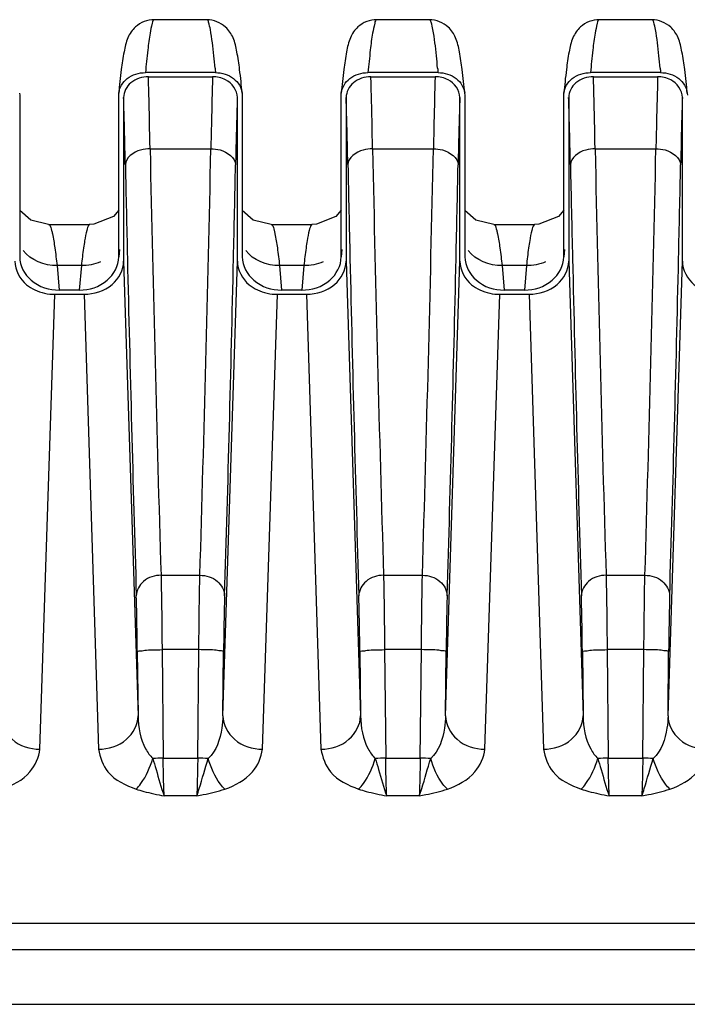
# Model space of a CAD drawing. Units: millimetres. Extents: x -2023 to 1868, y -879 to 1280.
# Drawn here: x 81 to 94, y -388 to -368 of the extents above; entities that cross this region are included whole.
import ezdxf

# ---------------------------------------------------------------- set-up
doc = ezdxf.new("R2010")
doc.units = ezdxf.units.MM
doc.header["$LTSCALE"] = 30.734
doc.layers.add('210755103_ZK_CONTINUOUSLINE', color=7, linetype='CONTINUOUS')
doc.layers.add('210755105_DZ_1_CONTINUOUSLINE', color=7, linetype='CONTINUOUS')

msp = doc.modelspace()

# ---------------------------------------------------------------- linework, layer by layer
at = {"layer": '210755103_ZK_CONTINUOUSLINE', "color": 7}
for p, q in [((118.733, -386.793), (34.644, -386.793)), ((33.8, -387.317), (129.447, -387.317)), ((-459.004, -388.426), (130.453, -388.427))]:
    msp.add_line(p, q, dxfattribs=at)
at = {"layer": '210755105_DZ_1_CONTINUOUSLINE', "color": 7}
for p, q in [((84.518, -368.5), (83.452, -368.5)), ((89.018, -368.5), (87.952, -368.5)), ((93.518, -368.5), (92.452, -368.5)), ((84.691, -369.57), (83.274, -369.57)), ((83.333, -369.654), (84.632, -369.654)), ((89.191, -369.57), (87.774, -369.57)), ((87.833, -369.654), (89.132, -369.654)), ((93.691, -369.57), (92.274, -369.57)), ((92.333, -369.654), (93.632, -369.654)), ((80.728, -369.987), (80.733, -370.023)), ((80.733, -370.023), (80.733, -373.3)), ((82.733, -370.023), (82.735, -369.987)), ((82.733, -373.3), (82.733, -370.023)), ((85.228, -369.987), (85.233, -370.023)), ((85.233, -370.023), (85.233, -373.3)), ((87.233, -370.023), (87.235, -369.987)), ((87.233, -373.3), (87.233, -370.023)), ((89.728, -369.987), (89.733, -370.023)), ((89.733, -370.023), (89.733, -373.3)), ((91.733, -370.023), (91.735, -369.987)), ((91.733, -373.3), (91.733, -370.023)), ((94.228, -369.987), (94.233, -370.023)), ((82.833, -370.073), (82.833, -373.385)), ((85.133, -373.385), (85.133, -370.072)), ((87.333, -370.073), (87.333, -373.385)), ((89.633, -373.385), (89.633, -370.072)), ((91.833, -370.073), (91.833, -373.385)), ((94.133, -373.385), (94.133, -370.072)), ((83.368, -371.11), (84.597, -371.11)), ((87.868, -371.11), (89.097, -371.11)), ((92.368, -371.11), (93.597, -371.11)), ((81.317, -372.643), (82.147, -372.643)), ((85.817, -372.643), (86.647, -372.643)), ((90.317, -372.643), (91.147, -372.643)), ((82.747, -373.153), (82.733, -373.3)), ((87.247, -373.153), (87.233, -373.3)), ((91.747, -373.153), (91.733, -373.3)), ((82.833, -373.385), (83.124, -382.589)), ((84.842, -382.589), (85.133, -373.385)), ((87.333, -373.385), (87.624, -382.589)), ((89.342, -382.589), (89.633, -373.385)), ((91.833, -373.385), (92.124, -382.589)), ((93.842, -382.589), (94.133, -373.385)), ((81.979, -373.473), (81.487, -373.473)), ((81.487, -373.473), (81.528, -373.972)), ((81.979, -373.473), (81.937, -373.972)), ((86.479, -373.473), (85.987, -373.473)), ((85.987, -373.473), (86.028, -373.972)), ((86.479, -373.473), (86.437, -373.972)), ((90.979, -373.473), (90.487, -373.473)), ((90.487, -373.473), (90.528, -373.972)), ((90.979, -373.473), (90.937, -373.972)), ((81.937, -373.972), (81.528, -373.972)), ((86.437, -373.972), (86.028, -373.972)), ((90.937, -373.972), (90.528, -373.972)), ((81.141, -383.264), (81.443, -374.055)), ((81.443, -374.055), (82.033, -374.055)), ((82.033, -374.055), (82.324, -383.264)), ((85.641, -383.264), (85.943, -374.055)), ((85.943, -374.055), (86.533, -374.055)), ((86.533, -374.055), (86.824, -383.264)), ((90.141, -383.264), (90.443, -374.055)), ((90.443, -374.055), (91.033, -374.055)), ((91.033, -374.055), (91.324, -383.264)), ((83.59, -379.743), (84.375, -379.743)), ((88.09, -379.743), (88.875, -379.743)), ((92.59, -379.743), (93.375, -379.743)), ((83.11, -381.288), (83.124, -382.589)), ((84.355, -381.248), (83.61, -381.248)), ((83.61, -381.248), (83.633, -383.446)), ((84.332, -383.446), (84.355, -381.248)), ((84.842, -382.589), (84.855, -381.288)), ((87.61, -381.288), (87.624, -382.589)), ((88.855, -381.248), (88.11, -381.248)), ((88.11, -381.248), (88.133, -383.446)), ((88.832, -383.446), (88.855, -381.248)), ((89.342, -382.589), (89.355, -381.288)), ((92.11, -381.288), (92.124, -382.589)), ((93.355, -381.248), (92.61, -381.248)), ((92.61, -381.248), (92.633, -383.446)), ((93.332, -383.446), (93.355, -381.248)), ((93.842, -382.589), (93.855, -381.288)), ((83.633, -383.446), (84.332, -383.446)), ((88.133, -383.446), (88.832, -383.446)), ((92.633, -383.446), (93.332, -383.446)), ((84.312, -384.21), (83.654, -384.21)), ((88.812, -384.21), (88.154, -384.21)), ((93.312, -384.21), (92.654, -384.21))]:
    msp.add_line(p, q, dxfattribs=at)
for points in [[(81.317, -372.643), (80.956, -372.554), (80.733, -372.362)], [(82.733, -372.356), (82.626, -372.48), (82.233, -372.638), (82.147, -372.643)], [(85.817, -372.643), (85.456, -372.554), (85.233, -372.362)], [(87.233, -372.356), (87.126, -372.48), (86.733, -372.638), (86.647, -372.643)], [(90.317, -372.643), (89.956, -372.554), (89.733, -372.362)], [(91.733, -372.356), (91.626, -372.48), (91.233, -372.638), (91.147, -372.643)]]:
    msp.add_lwpolyline(points, dxfattribs=at)
for centre, radius, start, end in [((8.489, -372.032), 74.882, 1.55377, 1.81992), ((235.448, -373.922), 150.876, 178.37877, 178.72676), ((12.989, -372.032), 74.882, 1.55377, 1.81992), ((239.948, -373.922), 150.876, 178.37877, 178.72676), ((17.489, -372.032), 74.882, 1.55377, 1.81992), ((244.448, -373.922), 150.876, 178.37877, 178.72676), ((-59.014, -373.778), 142.407, 1.07367, 1.51969), ((-54.514, -373.778), 142.407, 1.07367, 1.51969), ((-50.014, -373.778), 142.407, 1.07367, 1.51969), ((-9.644, -373.026), 92.524, 1.58092, 1.82894), ((151.212, -372.235), 66.115, 178.12549, 178.44348), ((-5.144, -373.026), 92.524, 1.58092, 1.82894), ((155.712, -372.235), 66.115, 178.12549, 178.44348), ((-0.644, -373.026), 92.524, 1.58092, 1.82894), ((160.212, -372.235), 66.115, 178.12549, 178.44348), ((232.818, -374.503), 147.753, 178.42365, 178.61315), ((237.318, -374.503), 147.753, 178.42365, 178.61315), ((241.818, -374.503), 147.753, 178.42365, 178.61315), ((-48.35, -374.103), 131.245, 1.38619, 1.58479), ((-43.85, -374.103), 131.245, 1.38619, 1.58479), ((-39.35, -374.103), 131.245, 1.38619, 1.58479), ((-112.888, -375.658), 195.801, 1.23657, 1.38429), ((271.398, -375.464), 186.345, 178.605, 178.7606), ((-108.388, -375.658), 195.801, 1.23657, 1.38429), ((275.898, -375.464), 186.345, 178.605, 178.7606), ((-103.888, -375.658), 195.801, 1.23657, 1.38429), ((280.398, -375.464), 186.344, 178.605, 178.7606), ((973.546, -352.54), 890.372, 181.195035, 181.750763), ((-951.258, -348.795), 1036.096, 358.288318, 358.765884), ((978.046, -352.54), 890.372, 181.195035, 181.750763), ((-946.758, -348.795), 1036.096, 358.288318, 358.765884), ((982.546, -352.54), 890.372, 181.195035, 181.750763), ((-942.258, -348.795), 1036.096, 358.288318, 358.765884), ((88.054, -373.965), 6.091, 170.6059, 172.0183), ((92.554, -373.965), 6.091, 170.6059, 172.0183), ((97.054, -373.965), 6.091, 170.6058, 172.0183), ((1043.202, -351.464), 960.541, 181.304349, 181.71168), ((-758.607, -354.534), 843.872, 358.260082, 358.723823), ((1047.702, -351.464), 960.541, 181.304349, 181.71168), ((-754.107, -354.534), 843.872, 358.260082, 358.723823), ((1052.203, -351.464), 960.541, 181.304349, 181.71168), ((-749.607, -354.534), 843.872, 358.260082, 358.723823), ((83.696, -389.954), 6.508, 90.5555, 92.4109), ((84.269, -389.954), 6.508, 87.589, 89.4445), ((88.196, -389.954), 6.508, 90.5555, 92.4109), ((88.769, -389.954), 6.508, 87.589, 89.4445), ((92.696, -389.954), 6.508, 90.5555, 92.4109), ((93.269, -389.954), 6.508, 87.589, 89.4445)]:
    msp.add_arc(centre, radius, start, end, dxfattribs=at)
for points, knots in [([(83.452, -368.499), (83.316, -368.499), (83.08, -368.589), (82.899, -368.868), (82.833, -369.172), (82.779, -369.547), (82.75, -369.827), (82.734, -369.987)], [0, 0, 0, 0, 0.224789, 0.372112, 0.53478, 0.733702, 1, 1, 1, 1]), ([(83.451, -368.5), (83.425, -368.5), (83.398, -368.632), (83.357, -368.803), (83.316, -369.157), (83.288, -369.417), (83.274, -369.57)], [0, 0, 0, 0, 0.073078, 0.265242, 0.576832, 1, 1, 1, 1]), ([(85.231, -369.987), (85.216, -369.827), (85.187, -369.547), (85.132, -369.171), (85.068, -368.868), (84.885, -368.593), (84.654, -368.5), (84.518, -368.499)], [0, 0, 0, 0, 0.26686, 0.466335, 0.630413, 0.775808, 1, 1, 1, 1]), ([(84.588, -368.698), (84.579, -368.648), (84.565, -368.593), (84.538, -368.5), (84.518, -368.5)], [0, 0, 0, 0, 0.717482, 1, 1, 1, 1]), ([(87.952, -368.499), (87.816, -368.499), (87.58, -368.589), (87.399, -368.868), (87.333, -369.172), (87.279, -369.547), (87.25, -369.827), (87.234, -369.987)], [0, 0, 0, 0, 0.224789, 0.372112, 0.53478, 0.733702, 1, 1, 1, 1]), ([(87.951, -368.5), (87.925, -368.5), (87.898, -368.632), (87.857, -368.803), (87.816, -369.157), (87.788, -369.417), (87.774, -369.57)], [0, 0, 0, 0, 0.073078, 0.265242, 0.576832, 1, 1, 1, 1]), ([(89.731, -369.987), (89.716, -369.827), (89.687, -369.547), (89.632, -369.171), (89.568, -368.868), (89.385, -368.593), (89.154, -368.5), (89.018, -368.499)], [0, 0, 0, 0, 0.26686, 0.466335, 0.630413, 0.775808, 1, 1, 1, 1]), ([(89.088, -368.698), (89.079, -368.648), (89.065, -368.593), (89.038, -368.5), (89.018, -368.5)], [0, 0, 0, 0, 0.717482, 1, 1, 1, 1]), ([(92.452, -368.499), (92.316, -368.499), (92.08, -368.589), (91.899, -368.868), (91.833, -369.172), (91.779, -369.547), (91.75, -369.827), (91.734, -369.987)], [0, 0, 0, 0, 0.224789, 0.372112, 0.53478, 0.733702, 1, 1, 1, 1]), ([(92.451, -368.5), (92.425, -368.5), (92.398, -368.632), (92.357, -368.803), (92.316, -369.157), (92.288, -369.417), (92.274, -369.57)], [0, 0, 0, 0, 0.073078, 0.265242, 0.576832, 1, 1, 1, 1]), ([(94.231, -369.987), (94.216, -369.827), (94.187, -369.547), (94.132, -369.171), (94.068, -368.868), (93.885, -368.593), (93.654, -368.5), (93.518, -368.499)], [0, 0, 0, 0, 0.26686, 0.466335, 0.630413, 0.775808, 1, 1, 1, 1]), ([(93.588, -368.698), (93.579, -368.648), (93.565, -368.593), (93.538, -368.5), (93.518, -368.5)], [0, 0, 0, 0, 0.717482, 1, 1, 1, 1]), ([(84.683, -369.478), (84.675, -369.395), (84.649, -369.135), (84.621, -368.874), (84.588, -368.698)], [0, 0, 0, 0, 0.31574, 1, 1, 1, 1]), ([(89.183, -369.478), (89.175, -369.395), (89.149, -369.135), (89.121, -368.874), (89.088, -368.698)], [0, 0, 0, 0, 0.31574, 1, 1, 1, 1]), ([(93.683, -369.478), (93.675, -369.395), (93.649, -369.135), (93.621, -368.874), (93.588, -368.698)], [0, 0, 0, 0, 0.31574, 1, 1, 1, 1]), ([(82.734, -369.987), (82.746, -369.873), (82.891, -369.641), (83.145, -369.57), (83.274, -369.57)], [0, 0, 0, 0, 0.470444, 1, 1, 1, 1]), ([(83.333, -369.654), (83.208, -369.654), (82.961, -369.725), (82.833, -369.963), (82.833, -370.073)], [0, 0, 0, 0, 0.530508, 1, 1, 1, 1]), ([(84.683, -369.478), (84.684, -369.493), (84.687, -369.524), (84.69, -369.555), (84.693, -369.571)], [0, 0, 0, 0, 0.487597, 1, 1, 1, 1]), ([(84.691, -369.57), (84.82, -369.57), (85.074, -369.641), (85.22, -369.873), (85.231, -369.987)], [0, 0, 0, 0, 0.528641, 1, 1, 1, 1]), ([(87.234, -369.987), (87.246, -369.873), (87.391, -369.641), (87.645, -369.57), (87.774, -369.57)], [0, 0, 0, 0, 0.470444, 1, 1, 1, 1]), ([(87.833, -369.654), (87.708, -369.654), (87.461, -369.725), (87.333, -369.963), (87.333, -370.073)], [0, 0, 0, 0, 0.530508, 1, 1, 1, 1]), ([(89.183, -369.478), (89.184, -369.493), (89.187, -369.524), (89.19, -369.555), (89.193, -369.571)], [0, 0, 0, 0, 0.487597, 1, 1, 1, 1]), ([(89.191, -369.57), (89.32, -369.57), (89.574, -369.641), (89.72, -369.873), (89.731, -369.987)], [0, 0, 0, 0, 0.528641, 1, 1, 1, 1]), ([(91.734, -369.987), (91.746, -369.873), (91.891, -369.641), (92.145, -369.57), (92.274, -369.57)], [0, 0, 0, 0, 0.470444, 1, 1, 1, 1]), ([(92.333, -369.654), (92.208, -369.654), (91.961, -369.725), (91.833, -369.963), (91.833, -370.073)], [0, 0, 0, 0, 0.530508, 1, 1, 1, 1]), ([(93.683, -369.478), (93.684, -369.493), (93.687, -369.524), (93.69, -369.555), (93.693, -369.571)], [0, 0, 0, 0, 0.487597, 1, 1, 1, 1]), ([(93.691, -369.57), (93.82, -369.57), (94.074, -369.641), (94.22, -369.873), (94.231, -369.987)], [0, 0, 0, 0, 0.528641, 1, 1, 1, 1]), ([(83.368, -371.11), (83.304, -371.111), (83.106, -371.131), (82.869, -371.29), (82.868, -371.433)], [0, 0, 0, 0, 0.309812, 1, 1, 1, 1]), ([(84.597, -371.11), (84.66, -371.11), (84.857, -371.132), (85.097, -371.289), (85.097, -371.433)], [0, 0, 0, 0, 0.300877, 1, 1, 1, 1]), ([(87.868, -371.11), (87.804, -371.111), (87.606, -371.131), (87.369, -371.29), (87.368, -371.433)], [0, 0, 0, 0, 0.309812, 1, 1, 1, 1]), ([(89.097, -371.11), (89.16, -371.11), (89.357, -371.132), (89.597, -371.289), (89.597, -371.433)], [0, 0, 0, 0, 0.300877, 1, 1, 1, 1]), ([(92.368, -371.11), (92.304, -371.111), (92.106, -371.131), (91.869, -371.29), (91.868, -371.433)], [0, 0, 0, 0, 0.309812, 1, 1, 1, 1]), ([(93.597, -371.11), (93.66, -371.11), (93.857, -371.132), (94.097, -371.289), (94.097, -371.433)], [0, 0, 0, 0, 0.300877, 1, 1, 1, 1]), ([(81.317, -372.642), (81.323, -372.642), (81.362, -372.673), (81.367, -372.723), (81.377, -372.762)], [0, 0, 0, 0, 0.117656, 1, 1, 1, 1]), ([(82.147, -372.643), (82.141, -372.643), (82.102, -372.673), (82.098, -372.723), (82.087, -372.762)], [0, 0, 0, 0, 0.117394, 1, 1, 1, 1]), ([(85.817, -372.642), (85.823, -372.642), (85.862, -372.673), (85.867, -372.723), (85.877, -372.762)], [0, 0, 0, 0, 0.117656, 1, 1, 1, 1]), ([(86.647, -372.643), (86.641, -372.643), (86.602, -372.673), (86.598, -372.723), (86.587, -372.762)], [0, 0, 0, 0, 0.117394, 1, 1, 1, 1]), ([(90.317, -372.642), (90.323, -372.642), (90.362, -372.673), (90.367, -372.723), (90.377, -372.762)], [0, 0, 0, 0, 0.117656, 1, 1, 1, 1]), ([(91.147, -372.643), (91.141, -372.643), (91.102, -372.673), (91.098, -372.723), (91.087, -372.762)], [0, 0, 0, 0, 0.117394, 1, 1, 1, 1]), ([(81.377, -372.762), (81.383, -372.785), (81.409, -372.902), (81.428, -373.022), (81.442, -373.118)], [0, 0, 0, 0, 0.191531, 1, 1, 1, 1]), ([(85.877, -372.762), (85.883, -372.785), (85.909, -372.902), (85.928, -373.022), (85.942, -373.118)], [0, 0, 0, 0, 0.191531, 1, 1, 1, 1]), ([(90.377, -372.762), (90.383, -372.785), (90.409, -372.902), (90.428, -373.022), (90.442, -373.118)], [0, 0, 0, 0, 0.191531, 1, 1, 1, 1]), ([(80.633, -373.385), (80.633, -373.563), (80.77, -373.813), (80.979, -373.94), (81.038, -373.968)], [0, 0, 0, 0, 0.728446, 1, 1, 1, 1]), ([(80.733, -373.3), (80.733, -373.476), (80.937, -373.855), (81.33, -373.97), (81.528, -373.972)], [0, 0, 0, 0, 0.469191, 1, 1, 1, 1]), ([(81.937, -373.972), (82.136, -373.97), (82.529, -373.855), (82.733, -373.476), (82.733, -373.3)], [0, 0, 0, 0, 0.530805, 1, 1, 1, 1]), ([(82.033, -374.055), (82.232, -374.055), (82.628, -373.941), (82.833, -373.561), (82.833, -373.385)], [0, 0, 0, 0, 0.530915, 1, 1, 1, 1]), ([(85.133, -373.385), (85.133, -373.563), (85.27, -373.813), (85.479, -373.94), (85.538, -373.968)], [0, 0, 0, 0, 0.728446, 1, 1, 1, 1]), ([(85.233, -373.3), (85.233, -373.476), (85.437, -373.855), (85.83, -373.97), (86.028, -373.972)], [0, 0, 0, 0, 0.469191, 1, 1, 1, 1]), ([(86.437, -373.972), (86.636, -373.97), (87.029, -373.855), (87.233, -373.476), (87.233, -373.3)], [0, 0, 0, 0, 0.530805, 1, 1, 1, 1]), ([(86.533, -374.055), (86.732, -374.055), (87.128, -373.941), (87.333, -373.561), (87.333, -373.385)], [0, 0, 0, 0, 0.530915, 1, 1, 1, 1]), ([(89.633, -373.385), (89.633, -373.563), (89.77, -373.813), (89.979, -373.94), (90.038, -373.968)], [0, 0, 0, 0, 0.728446, 1, 1, 1, 1]), ([(89.733, -373.3), (89.733, -373.476), (89.937, -373.855), (90.33, -373.97), (90.528, -373.972)], [0, 0, 0, 0, 0.469191, 1, 1, 1, 1]), ([(90.937, -373.972), (91.136, -373.97), (91.529, -373.855), (91.733, -373.476), (91.733, -373.3)], [0, 0, 0, 0, 0.530805, 1, 1, 1, 1]), ([(91.033, -374.055), (91.232, -374.055), (91.628, -373.941), (91.833, -373.561), (91.833, -373.385)], [0, 0, 0, 0, 0.530915, 1, 1, 1, 1]), ([(94.133, -373.385), (94.133, -373.563), (94.27, -373.813), (94.479, -373.94), (94.538, -373.968)], [0, 0, 0, 0, 0.728446, 1, 1, 1, 1]), ([(83.59, -379.743), (83.465, -379.744), (83.222, -379.815), (83.09, -380.047), (83.09, -380.156)], [0, 0, 0, 0, 0.535098, 1, 1, 1, 1]), ([(83.59, -379.743), (83.592, -379.841), (83.602, -380.342), (83.607, -380.844), (83.61, -381.248)], [0, 0, 0, 0, 0.195126, 1, 1, 1, 1]), ([(84.355, -381.248), (84.356, -381.102), (84.361, -380.6), (84.367, -380.098), (84.375, -379.743)], [0, 0, 0, 0, 0.291916, 1, 1, 1, 1]), ([(84.375, -379.743), (84.5, -379.744), (84.744, -379.815), (84.875, -380.048), (84.875, -380.157)], [0, 0, 0, 0, 0.534535, 1, 1, 1, 1]), ([(88.09, -379.743), (87.965, -379.744), (87.722, -379.815), (87.59, -380.047), (87.59, -380.156)], [0, 0, 0, 0, 0.535098, 1, 1, 1, 1]), ([(88.09, -379.743), (88.092, -379.841), (88.102, -380.342), (88.107, -380.844), (88.11, -381.248)], [0, 0, 0, 0, 0.195126, 1, 1, 1, 1]), ([(88.855, -381.248), (88.856, -381.102), (88.861, -380.6), (88.867, -380.098), (88.875, -379.743)], [0, 0, 0, 0, 0.291916, 1, 1, 1, 1]), ([(88.875, -379.743), (89, -379.744), (89.244, -379.815), (89.375, -380.048), (89.375, -380.157)], [0, 0, 0, 0, 0.534535, 1, 1, 1, 1]), ([(92.59, -379.743), (92.465, -379.744), (92.222, -379.815), (92.09, -380.047), (92.09, -380.156)], [0, 0, 0, 0, 0.535098, 1, 1, 1, 1]), ([(92.59, -379.743), (92.592, -379.841), (92.602, -380.342), (92.607, -380.844), (92.61, -381.248)], [0, 0, 0, 0, 0.195126, 1, 1, 1, 1]), ([(93.355, -381.248), (93.356, -381.102), (93.361, -380.6), (93.367, -380.098), (93.375, -379.743)], [0, 0, 0, 0, 0.291916, 1, 1, 1, 1]), ([(93.375, -379.743), (93.5, -379.744), (93.744, -379.815), (93.875, -380.048), (93.875, -380.157)], [0, 0, 0, 0, 0.534535, 1, 1, 1, 1]), ([(83.11, -381.288), (83.109, -381.177), (83.104, -380.8), (83.098, -380.422), (83.09, -380.155)], [0, 0, 0, 0, 0.291854, 1, 1, 1, 1]), ([(84.875, -380.157), (84.873, -380.23), (84.864, -380.607), (84.858, -380.984), (84.855, -381.288)], [0, 0, 0, 0, 0.195717, 1, 1, 1, 1]), ([(87.61, -381.288), (87.609, -381.177), (87.604, -380.8), (87.598, -380.422), (87.59, -380.155)], [0, 0, 0, 0, 0.291854, 1, 1, 1, 1]), ([(89.375, -380.157), (89.373, -380.23), (89.364, -380.607), (89.358, -380.984), (89.355, -381.288)], [0, 0, 0, 0, 0.195717, 1, 1, 1, 1]), ([(92.11, -381.288), (92.109, -381.177), (92.104, -380.8), (92.098, -380.422), (92.09, -380.155)], [0, 0, 0, 0, 0.291854, 1, 1, 1, 1]), ([(93.875, -380.157), (93.873, -380.23), (93.864, -380.607), (93.858, -380.984), (93.855, -381.288)], [0, 0, 0, 0, 0.195717, 1, 1, 1, 1]), ([(83.11, -381.288), (83.113, -381.274), (83.184, -381.276), (83.27, -381.256), (83.432, -381.253), (83.547, -381.249), (83.61, -381.248)], [0, 0, 0, 0, 0.084186, 0.301601, 0.623325, 1, 1, 1, 1]), ([(84.855, -381.288), (84.853, -381.274), (84.781, -381.276), (84.696, -381.256), (84.533, -381.253), (84.419, -381.249), (84.355, -381.248)], [0, 0, 0, 0, 0.084183, 0.301598, 0.623323, 1, 1, 1, 1]), ([(87.61, -381.288), (87.613, -381.274), (87.684, -381.276), (87.77, -381.256), (87.932, -381.253), (88.047, -381.249), (88.11, -381.248)], [0, 0, 0, 0, 0.084186, 0.301601, 0.623325, 1, 1, 1, 1]), ([(89.355, -381.288), (89.353, -381.274), (89.281, -381.276), (89.196, -381.256), (89.033, -381.253), (88.919, -381.249), (88.855, -381.248)], [0, 0, 0, 0, 0.084183, 0.301598, 0.623323, 1, 1, 1, 1]), ([(92.11, -381.288), (92.113, -381.274), (92.184, -381.276), (92.27, -381.256), (92.432, -381.253), (92.547, -381.249), (92.61, -381.248)], [0, 0, 0, 0, 0.084186, 0.301601, 0.623325, 1, 1, 1, 1]), ([(93.855, -381.288), (93.853, -381.274), (93.781, -381.276), (93.696, -381.256), (93.533, -381.253), (93.419, -381.249), (93.355, -381.248)], [0, 0, 0, 0, 0.084183, 0.301598, 0.623323, 1, 1, 1, 1]), ([(80.342, -382.589), (80.342, -382.766), (80.548, -383.145), (80.941, -383.262), (81.141, -383.264)], [0, 0, 0, 0, 0.468339, 1, 1, 1, 1]), ([(82.324, -383.264), (82.524, -383.262), (82.917, -383.145), (83.124, -382.766), (83.124, -382.589)], [0, 0, 0, 0, 0.531663, 1, 1, 1, 1]), ([(83.124, -382.589), (83.128, -382.818), (83.18, -383.142), (83.366, -383.395), (83.422, -383.452)], [0, 0, 0, 0, 0.740616, 1, 1, 1, 1]), ([(84.842, -382.589), (84.84, -382.672), (84.814, -382.975), (84.71, -383.301), (84.543, -383.452)], [0, 0, 0, 0, 0.267982, 1, 1, 1, 1]), ([(84.842, -382.589), (84.842, -382.766), (85.048, -383.145), (85.441, -383.262), (85.641, -383.264)], [0, 0, 0, 0, 0.468339, 1, 1, 1, 1]), ([(86.824, -383.264), (87.024, -383.262), (87.417, -383.145), (87.624, -382.766), (87.624, -382.589)], [0, 0, 0, 0, 0.531663, 1, 1, 1, 1]), ([(87.624, -382.589), (87.628, -382.818), (87.68, -383.142), (87.866, -383.395), (87.922, -383.452)], [0, 0, 0, 0, 0.740616, 1, 1, 1, 1]), ([(89.342, -382.589), (89.34, -382.672), (89.314, -382.975), (89.21, -383.301), (89.043, -383.452)], [0, 0, 0, 0, 0.267982, 1, 1, 1, 1]), ([(89.342, -382.589), (89.342, -382.766), (89.548, -383.145), (89.941, -383.262), (90.141, -383.264)], [0, 0, 0, 0, 0.468339, 1, 1, 1, 1]), ([(91.324, -383.264), (91.524, -383.262), (91.917, -383.145), (92.124, -382.766), (92.124, -382.589)], [0, 0, 0, 0, 0.531663, 1, 1, 1, 1]), ([(92.124, -382.589), (92.128, -382.818), (92.18, -383.142), (92.366, -383.395), (92.422, -383.452)], [0, 0, 0, 0, 0.740616, 1, 1, 1, 1]), ([(93.842, -382.589), (93.84, -382.672), (93.814, -382.975), (93.71, -383.301), (93.543, -383.452)], [0, 0, 0, 0, 0.267982, 1, 1, 1, 1]), ([(93.842, -382.589), (93.842, -382.766), (94.048, -383.145), (94.441, -383.262), (94.641, -383.264)], [0, 0, 0, 0, 0.468339, 1, 1, 1, 1]), ([(80.38, -384.072), (80.587, -383.999), (80.95, -383.807), (81.12, -383.429), (81.141, -383.264)], [0, 0, 0, 0, 0.568582, 1, 1, 1, 1]), ([(82.324, -383.264), (82.355, -383.428), (82.49, -383.821), (82.878, -383.994), (83.085, -384.072)], [0, 0, 0, 0, 0.428412, 1, 1, 1, 1]), ([(84.88, -384.072), (85.087, -383.999), (85.45, -383.807), (85.62, -383.429), (85.641, -383.264)], [0, 0, 0, 0, 0.568582, 1, 1, 1, 1]), ([(86.824, -383.264), (86.855, -383.428), (86.99, -383.821), (87.378, -383.994), (87.585, -384.072)], [0, 0, 0, 0, 0.428412, 1, 1, 1, 1]), ([(89.38, -384.072), (89.587, -383.999), (89.95, -383.807), (90.12, -383.429), (90.141, -383.264)], [0, 0, 0, 0, 0.568582, 1, 1, 1, 1]), ([(91.324, -383.264), (91.355, -383.428), (91.49, -383.821), (91.878, -383.994), (92.085, -384.072)], [0, 0, 0, 0, 0.428412, 1, 1, 1, 1]), ([(93.88, -384.072), (94.087, -383.999), (94.45, -383.807), (94.62, -383.429), (94.641, -383.264)], [0, 0, 0, 0, 0.568582, 1, 1, 1, 1]), ([(83.085, -384.072), (83.122, -384.038), (83.271, -383.852), (83.371, -383.631), (83.422, -383.452)], [0, 0, 0, 0, 0.210262, 1, 1, 1, 1]), ([(83.422, -383.452), (83.445, -383.525), (83.524, -383.777), (83.588, -384.034), (83.654, -384.21)], [0, 0, 0, 0, 0.289628, 1, 1, 1, 1]), ([(83.654, -384.21), (83.651, -384.161), (83.642, -383.907), (83.636, -383.652), (83.633, -383.446)], [0, 0, 0, 0, 0.193395, 1, 1, 1, 1]), ([(84.332, -383.446), (84.331, -383.521), (84.326, -383.776), (84.32, -384.03), (84.312, -384.21)], [0, 0, 0, 0, 0.293309, 1, 1, 1, 1]), ([(84.312, -384.21), (84.33, -384.161), (84.411, -383.909), (84.48, -383.654), (84.543, -383.452)], [0, 0, 0, 0, 0.198472, 1, 1, 1, 1]), ([(84.88, -384.072), (84.847, -384.04), (84.692, -383.86), (84.596, -383.635), (84.543, -383.452)], [0, 0, 0, 0, 0.192581, 1, 1, 1, 1]), ([(87.585, -384.072), (87.622, -384.038), (87.771, -383.852), (87.871, -383.631), (87.922, -383.452)], [0, 0, 0, 0, 0.210262, 1, 1, 1, 1]), ([(87.922, -383.452), (87.945, -383.525), (88.024, -383.777), (88.088, -384.034), (88.154, -384.21)], [0, 0, 0, 0, 0.289628, 1, 1, 1, 1]), ([(88.154, -384.21), (88.151, -384.161), (88.142, -383.907), (88.136, -383.652), (88.133, -383.446)], [0, 0, 0, 0, 0.193395, 1, 1, 1, 1]), ([(88.832, -383.446), (88.831, -383.521), (88.826, -383.776), (88.82, -384.03), (88.812, -384.21)], [0, 0, 0, 0, 0.293309, 1, 1, 1, 1]), ([(88.812, -384.21), (88.83, -384.161), (88.911, -383.909), (88.98, -383.654), (89.043, -383.452)], [0, 0, 0, 0, 0.198472, 1, 1, 1, 1]), ([(89.38, -384.072), (89.347, -384.04), (89.192, -383.86), (89.096, -383.635), (89.043, -383.452)], [0, 0, 0, 0, 0.192581, 1, 1, 1, 1]), ([(92.085, -384.072), (92.122, -384.038), (92.271, -383.852), (92.371, -383.631), (92.422, -383.452)], [0, 0, 0, 0, 0.210262, 1, 1, 1, 1]), ([(92.422, -383.452), (92.445, -383.525), (92.524, -383.777), (92.588, -384.034), (92.654, -384.21)], [0, 0, 0, 0, 0.289628, 1, 1, 1, 1]), ([(92.654, -384.21), (92.651, -384.161), (92.642, -383.907), (92.636, -383.652), (92.633, -383.446)], [0, 0, 0, 0, 0.193395, 1, 1, 1, 1]), ([(93.332, -383.446), (93.331, -383.521), (93.326, -383.776), (93.32, -384.03), (93.312, -384.21)], [0, 0, 0, 0, 0.293309, 1, 1, 1, 1]), ([(93.312, -384.21), (93.33, -384.161), (93.411, -383.909), (93.48, -383.654), (93.543, -383.452)], [0, 0, 0, 0, 0.198472, 1, 1, 1, 1]), ([(93.88, -384.072), (93.847, -384.04), (93.692, -383.86), (93.596, -383.635), (93.543, -383.452)], [0, 0, 0, 0, 0.192581, 1, 1, 1, 1]), ([(83.085, -384.072), (83.136, -384.088), (83.323, -384.143), (83.515, -384.182), (83.654, -384.21)], [0, 0, 0, 0, 0.27308, 1, 1, 1, 1]), ([(84.312, -384.21), (84.356, -384.201), (84.547, -384.163), (84.737, -384.118), (84.88, -384.072)], [0, 0, 0, 0, 0.232085, 1, 1, 1, 1]), ([(87.585, -384.072), (87.636, -384.088), (87.823, -384.143), (88.015, -384.182), (88.154, -384.21)], [0, 0, 0, 0, 0.27308, 1, 1, 1, 1]), ([(88.812, -384.21), (88.856, -384.201), (89.047, -384.163), (89.237, -384.118), (89.38, -384.072)], [0, 0, 0, 0, 0.232085, 1, 1, 1, 1]), ([(92.085, -384.072), (92.136, -384.088), (92.323, -384.143), (92.515, -384.182), (92.654, -384.21)], [0, 0, 0, 0, 0.27308, 1, 1, 1, 1]), ([(93.312, -384.21), (93.356, -384.201), (93.547, -384.163), (93.737, -384.118), (93.88, -384.072)], [0, 0, 0, 0, 0.232085, 1, 1, 1, 1])]:
    msp.add_open_spline(points, degree=3, knots=knots, dxfattribs=at)
for points in [[(84.896, -369.716), (84.815, -369.675), (84.722, -369.654), (84.632, -369.654)], [(89.396, -369.716), (89.315, -369.675), (89.222, -369.654), (89.132, -369.654)], [(93.896, -369.716), (93.815, -369.675), (93.722, -369.654), (93.632, -369.654)], [(85.133, -370.072), (85.132, -369.93), (85.022, -369.782), (84.896, -369.716)], [(89.633, -370.072), (89.632, -369.93), (89.522, -369.782), (89.396, -369.716)], [(94.133, -370.072), (94.132, -369.93), (94.022, -369.782), (93.896, -369.716)], [(84.609, -370.57), (84.605, -370.75), (84.601, -370.93), (84.597, -371.11)], [(89.109, -370.57), (89.105, -370.75), (89.101, -370.93), (89.097, -371.11)], [(93.609, -370.57), (93.605, -370.75), (93.601, -370.93), (93.597, -371.11)], [(82.868, -371.433), (82.882, -372.065), (82.896, -372.697), (82.91, -373.329)], [(85.055, -373.329), (85.07, -372.697), (85.084, -372.065), (85.097, -371.433)], [(87.368, -371.433), (87.382, -372.065), (87.396, -372.697), (87.41, -373.329)], [(89.555, -373.329), (89.57, -372.697), (89.584, -372.065), (89.597, -371.433)], [(91.868, -371.433), (91.882, -372.065), (91.896, -372.697), (91.91, -373.329)], [(94.055, -373.329), (94.07, -372.697), (94.084, -372.065), (94.097, -371.433)], [(82.087, -372.762), (82.069, -372.831), (82.057, -372.901), (82.045, -372.971)], [(86.587, -372.762), (86.569, -372.831), (86.557, -372.901), (86.545, -372.971)], [(91.087, -372.762), (91.069, -372.831), (91.057, -372.901), (91.045, -372.971)], [(81.487, -373.473), (81.237, -373.48), (80.947, -373.371), (80.803, -373.167)], [(81.442, -373.118), (81.459, -373.236), (81.473, -373.355), (81.487, -373.473)], [(82.022, -373.12), (82.006, -373.237), (81.992, -373.355), (81.979, -373.473)], [(85.987, -373.473), (85.737, -373.48), (85.447, -373.371), (85.303, -373.167)], [(85.942, -373.118), (85.959, -373.236), (85.973, -373.355), (85.987, -373.473)], [(86.522, -373.12), (86.506, -373.237), (86.492, -373.355), (86.479, -373.473)], [(90.487, -373.473), (90.237, -373.48), (89.947, -373.371), (89.803, -373.167)], [(90.442, -373.118), (90.459, -373.236), (90.473, -373.355), (90.487, -373.473)], [(91.022, -373.12), (91.006, -373.237), (90.992, -373.355), (90.979, -373.473)], [(82.367, -373.4), (82.246, -373.453), (82.11, -373.477), (81.979, -373.473)], [(86.867, -373.4), (86.746, -373.453), (86.61, -373.477), (86.479, -373.473)], [(91.367, -373.4), (91.246, -373.453), (91.11, -373.477), (90.979, -373.473)], [(81.038, -373.968), (81.163, -374.027), (81.305, -374.057), (81.443, -374.055)], [(85.538, -373.968), (85.663, -374.027), (85.805, -374.057), (85.943, -374.055)], [(90.038, -373.968), (90.163, -374.027), (90.305, -374.057), (90.443, -374.055)]]:
    msp.add_open_spline(points, degree=3, dxfattribs=at)

doc.saveas('drawing.dxf')
